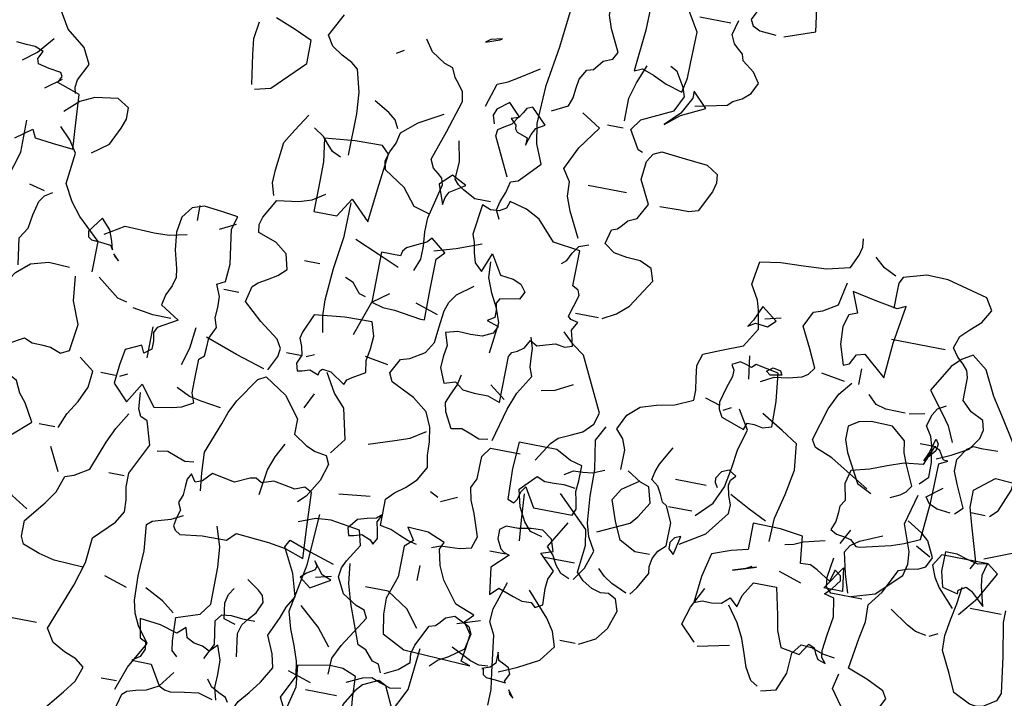
# Model space of a CAD drawing. Units: millimetres. Extents: x 267 to 883, y -66 to 415.
# Drawn here: x 769 to 770, y 181 to 182 of the extents above; entities that cross this region are included whole.
import ezdxf

# ---------------------------------------------------------------- set-up
doc = ezdxf.new("R2010")
doc.units = ezdxf.units.MM
doc.layers.add('tree', color=84, linetype='Continuous')

# ---------------------------------------------------------------- blocks, each defined once
blk = doc.blocks.new('T170')
at = {"layer": 'tree', "linetype": 'Continuous'}
for points in [[(0.08169, 0.43299), (0.07866, 0.43603), (0.07501, 0.44514), (0.074, 0.45526), (0.07825, 0.46478), (0.08372, 0.47308), (0.08938, 0.48158), (0.09445, 0.49171), (0.10093, 0.49656), (0.10517, 0.49393), (0.10882, 0.49029), (0.1153, 0.47915), (0.10882, 0.47085), (0.10538, 0.4662), (0.10255, 0.45992)], [(0.09607, 0.43137), (0.09303, 0.4344), (0.09728, 0.44352), (0.09931, 0.44858), (0.09931, 0.45344), (0.09607, 0.4583), (0.09364, 0.45992), (0.09039, 0.45972), (0.08352, 0.45992)], [(0.1232, 0.43299), (0.11935, 0.43481), (0.11713, 0.43644), (0.1153, 0.43926), (0.11915, 0.44737), (0.12097, 0.45202), (0.12178, 0.45688), (0.12785, 0.46174), (0.13676, 0.46194), (0.14162, 0.46093), (0.14567, 0.4583), (0.14567, 0.45283), (0.14385, 0.44777), (0.13737, 0.43603), (0.13129, 0.43299)], [(0.10882, 0.45688), (0.1153, 0.45688)], [(0.09789, 0.43137), (0.10336, 0.43198), (0.1068, 0.43339), (0.10882, 0.43603), (0.10255, 0.44089)], [(0.13129, 0.39007), (0.12178, 0.39311), (0.11206, 0.40262), (0.11085, 0.40748), (0.11125, 0.41254), (0.1153, 0.42347), (0.11206, 0.43603)], [(0.22038, 0.37387), (0.21795, 0.37691), (0.2143, 0.38359), (0.21471, 0.38642), (0.2141, 0.38987), (0.21248, 0.39331), (0.20945, 0.39614), (0.20945, 0.40566), (0.21248, 0.41213), (0.2143, 0.41335), (0.21572, 0.41639), (0.21754, 0.41943), (0.22038, 0.42166), (0.21976, 0.4251), (0.21855, 0.42833), (0.2143, 0.43603)], [(0.24427, 0.37529), (0.24062, 0.38076), (0.23819, 0.38825), (0.24123, 0.39371), (0.24285, 0.39918), (0.24386, 0.41011), (0.24407, 0.42125), (0.24609, 0.43299), (0.24285, 0.43926)], [(0.08352, 0.43299), (0.08959, 0.43299)], [(0.20438, 0.39776), (0.19446, 0.40404), (0.18697, 0.41396), (0.18677, 0.4176), (0.18818, 0.42125), (0.1892, 0.4253), (0.18879, 0.42753), (0.18697, 0.42955), (0.19001, 0.43137), (0.19304, 0.43016), (0.19487, 0.42712), (0.19467, 0.4253), (0.19345, 0.42347)], [(0.19811, 0.42347), (0.21086, 0.42347)], [(0.21552, 0.39128), (0.22159, 0.39128), (0.22847, 0.39473), (0.23172, 0.40202), (0.23475, 0.41052), (0.23192, 0.41538), (0.22524, 0.42003)], [(0.10255, 0.41213), (0.10882, 0.41538)], [(0.13271, 0.39128), (0.13514, 0.39877), (0.13737, 0.40748), (0.13555, 0.41052), (0.1321, 0.41295), (0.1232, 0.417)], [(0.08655, 0.39128), (0.08028, 0.39918), (0.074, 0.41052), (0.07866, 0.41396), (0.09789, 0.41396), (0.10093, 0.4091), (0.0991, 0.40445), (0.09647, 0.4004), (0.08959, 0.39311)], [(0.26026, 0.39007), (0.26512, 0.39128), (0.26815, 0.39473), (0.2712, 0.4004), (0.27301, 0.40748), (0.26674, 0.41396), (0.2633, 0.41254), (0.25945, 0.41254), (0.2554, 0.41275), (0.25074, 0.41213)], [(0.206, 0.39311), (0.20438, 0.401), (0.20681, 0.39999), (0.20823, 0.39776), (0.20823, 0.39513), (0.206, 0.39311)], [(0.24609, 0.37529), (0.24973, 0.37671), (0.25216, 0.37975), (0.25439, 0.38359), (0.25722, 0.38663), (0.25074, 0.39776)], [(0.222, 0.37387), (0.22847, 0.37671), (0.23192, 0.37893), (0.23475, 0.38177)], [(0.34631, 0.29268), (0.35278, 0.30524), (0.34812, 0.31496), (0.34913, 0.32103), (0.35137, 0.3271), (0.354, 0.33358), (0.35602, 0.34047), (0.35238, 0.36051), (0.35117, 0.38177)], [(0.31452, 0.32286), (0.31593, 0.32609), (0.31857, 0.32691), (0.32019, 0.32872), (0.32221, 0.33095), (0.32565, 0.33237), (0.33173, 0.34836), (0.33416, 0.35626), (0.33517, 0.36436)], [(0.34954, 0.3514), (0.34165, 0.35626), (0.34549, 0.35768), (0.34954, 0.36274), (0.34833, 0.36071), (0.34874, 0.35909), (0.35197, 0.35707), (0.3542, 0.35505), (0.34954, 0.3514)], [(0.30338, 0.3435), (0.30885, 0.35059), (0.31776, 0.35626), (0.32727, 0.35626)], [(0.34812, 0.35626), (0.34165, 0.35788)], [(0.3129, 0.32286), (0.30763, 0.32549), (0.30338, 0.32934), (0.30379, 0.33298), (0.30278, 0.33662), (0.29852, 0.34533), (0.29609, 0.34614), (0.29448, 0.34776), (0.29265, 0.34999), (0.28901, 0.3514), (0.28253, 0.34836), (0.28112, 0.34533), (0.28253, 0.33885), (0.2884, 0.33459), (0.29225, 0.33237), (0.29549, 0.32934)], [(0.37364, 0.318), (0.37505, 0.32751), (0.37404, 0.33136), (0.37181, 0.3342), (0.36918, 0.33723), (0.36716, 0.34188), (0.36797, 0.34472), (0.36999, 0.34655), (0.37505, 0.34999)], [(0.37667, 0.33095), (0.38153, 0.33237), (0.38254, 0.33885), (0.38173, 0.34249), (0.37991, 0.34533)], [(0.32889, 0.24956), (0.31593, 0.25584), (0.31249, 0.26454), (0.31027, 0.27062), (0.30642, 0.27669), (0.30723, 0.28398), (0.30804, 0.29268), (0.305, 0.29896), (0.3048, 0.30301), (0.30642, 0.30787), (0.31128, 0.318), (0.31452, 0.31961), (0.32079, 0.31658), (0.32342, 0.31354), (0.32727, 0.30707), (0.32505, 0.30281), (0.32444, 0.29795), (0.32424, 0.28783), (0.32545, 0.28074), (0.32707, 0.27669), (0.33031, 0.27366)], [(0.33031, 0.3101), (0.34327, 0.3101)], [(0.08352, -0.06768), (0.08331, -0.05047), (0.08412, -0.04156), (0.08655, -0.03245), (0.08938, -0.03022), (0.09384, -0.028), (0.09829, -0.02516), (0.10093, -0.02111), (0.09607, -0.0116)], [(0.00536, -0.03407), (-0.00111, -0.03083), (-0.00232, -0.02718), (-0.00272, -0.02334), (-0.00333, -0.01929), (-0.00576, -0.01504), (-0.0084, -0.01423), (-0.00981, -0.0124), (-0.01163, -0.01018), (-0.01528, -0.00856), (-0.0169, -0.00552), (-0.01244, 0.00359), (-0.01062, 0.00885), (-0.01062, 0.01371), (-0.01629, 0.01634), (-0.01953, 0.01714), (-0.02318, 0.01674), (-0.02722, 0.01957), (-0.03127, 0.02464), (-0.03127, 0.03435), (-0.03613, 0.03739), (-0.04564, 0.03435), (-0.04868, 0.02301)], [(-0.08229, 0.01371), (-0.09484, 0.01816), (-0.09343, 0.02787), (-0.08837, 0.02869), (-0.08269, 0.02747), (-0.07703, 0.02565), (-0.07095, 0.02464), (-0.06791, 0.01816), (-0.06913, 0.01573), (-0.07217, 0.01431), (-0.07905, 0.01371)], [(-0.04564, -0.01646), (-0.04686, -0.01038), (-0.04686, -0.00431), (-0.04706, 0.00885), (-0.0422, 0.01674), (-0.04706, 0.02301), (-0.0424, 0.022), (-0.03755, 0.02241), (-0.03228, 0.02281), (-0.02662, 0.02159), (-0.02641, 0.00561), (-0.02479, -0.0116), (-0.02803, -0.01018), (-0.03289, -0.0118), (-0.03876, -0.01443), (-0.04564, -0.01646)], [(-0.05192, -0.02111), (-0.06488, -0.01808), (-0.0669, -0.01625), (-0.07034, -0.01443), (-0.07359, -0.0116), (-0.07581, -0.00694), (-0.07297, -0.00289), (-0.06791, 0.00096), (-0.06711, 0.00359), (-0.06528, 0.0052), (-0.06305, 0.00703), (-0.06144, 0.01067), (-0.06305, 0.01674)], [(-0.06002, 0.01512), (-0.04706, 0.01512)], [(0.01792, -0.08185), (0.01974, -0.07821), (0.01893, -0.07456), (0.01731, -0.07051), (0.0163, -0.06586), (0.01326, -0.06485), (0.01083, -0.06221), (0.00536, -0.05634), (0.00861, -0.04844), (0.01003, -0.04035), (0.00941, -0.02436), (0.00699, -0.00775), (0.00536, 0.00885), (-0.00111, 0.00885)], [(-0.03451, -0.04379), (-0.03248, -0.04298), (-0.03127, -0.04095), (-0.02803, -0.03549), (-0.03127, -0.03083), (-0.04403, -0.02455), (-0.04706, -0.01808), (-0.04584, -0.01443), (-0.0422, -0.00856), (-0.03917, -0.00694)], [(-0.02479, -0.03245), (-0.02479, -0.02294), (-0.02662, -0.01625), (-0.02965, -0.00856)], [(0.03715, -0.0116), (0.03148, -0.00958), (0.03068, -0.00896), (0.03533, -0.01018), (0.03715, -0.0116)], [(-0.04099, -0.03083), (-0.04686, -0.02597), (-0.05658, -0.02111), (-0.0505, -0.01504), (-0.0505, -0.01808), (-0.04686, -0.02496), (-0.04099, -0.03083)], [(0.04829, -0.10898), (0.04626, -0.10392), (0.04626, -0.09845), (0.04687, -0.09258), (0.04667, -0.08671), (0.04343, -0.07234), (0.04424, -0.0697), (0.04606, -0.06808), (0.04829, -0.06626), (0.0499, -0.06281), (0.04586, -0.05067), (0.04181, -0.03731), (0.04262, -0.03346), (0.04444, -0.03083), (0.04667, -0.0282), (0.04829, -0.02455), (0.05193, -0.02334), (0.0578, -0.01969), (0.06104, -0.01504)], [(0.19811, -0.06423), (0.19871, -0.0616), (0.19831, -0.05857), (0.19487, -0.05149), (0.19811, -0.045), (0.206, -0.03893), (0.21086, -0.03083), (0.21248, -0.02111), (0.22382, -0.01504), (0.22686, -0.01646), (0.23172, -0.02455), (0.2309, -0.0365), (0.23172, -0.04298), (0.23475, -0.04986)], [(0.03229, -0.03731), (0.02926, -0.02759), (0.025, -0.02577), (0.02116, -0.02334), (0.01306, -0.01808)], [(0.12643, -0.04844), (0.11995, -0.04682), (0.10741, -0.03407), (0.10741, -0.02455), (0.1147, -0.02131), (0.1232, -0.01808)], [(0.07218, -0.02294), (0.06914, -0.02111)], [(0.12785, -0.04682), (0.12987, -0.03467), (0.13069, -0.0282), (0.12967, -0.02111)], [(-0.02479, -0.03549), (-0.01832, -0.03549)], [(-0.01528, -0.08327), (-0.01001, -0.07294), (-0.00778, -0.06707), (-0.00738, -0.0612), (-0.00414, -0.05634), (-0.0086, -0.04682), (-0.01528, -0.03731), (-0.00738, -0.03245)], [(0.01306, -0.04986), (0.01164, -0.04521), (0.01022, -0.04237), (0.00678, -0.04035), (0.01306, -0.03407), (0.01549, -0.03508), (0.0165, -0.0371), (0.01792, -0.03933), (0.02096, -0.04035), (0.01853, -0.04257), (0.01833, -0.04419), (0.01751, -0.04541), (0.01306, -0.04682), (0.01306, -0.04986)], [(0.01792, -0.06423), (0.02582, -0.04844), (0.02541, -0.04581), (0.02318, -0.04419), (0.02014, -0.04237), (0.01792, -0.03893), (0.02278, -0.03407), (0.02743, -0.03772), (0.02845, -0.04035), (0.02743, -0.04379)], [(-0.03127, -0.11363), (-0.03654, -0.1106), (-0.04119, -0.10655), (-0.04868, -0.09461), (-0.04706, -0.08975), (-0.042, -0.08751), (-0.03633, -0.08712), (-0.03086, -0.0863), (-0.02662, -0.08327), (-0.02803, -0.0772), (-0.03046, -0.07638), (-0.03208, -0.07456), (-0.0339, -0.07234), (-0.03755, -0.07071), (-0.04099, -0.06423), (-0.03613, -0.05472), (-0.03674, -0.04702), (-0.03897, -0.04359), (-0.0422, -0.04196), (-0.0507, -0.04278), (-0.06144, -0.04379), (-0.0663, -0.04682), (-0.0667, -0.05027), (-0.06569, -0.05411), (-0.06144, -0.06281), (-0.0578, -0.06403), (-0.05415, -0.06403), (-0.04564, -0.06423)], [(0.04667, -0.08509), (0.05315, -0.08327), (0.05861, -0.07638), (0.06752, -0.07071), (0.06833, -0.06707), (0.06711, -0.06322), (0.0653, -0.05917), (0.06428, -0.05472), (0.05801, -0.04925), (0.04829, -0.04379)], [(0.06569, -0.0533), (0.06752, -0.04986), (0.07056, -0.04743), (0.07703, -0.04379)], [(0.222, -0.05472), (0.21653, -0.05047), (0.21086, -0.04379)], [(0.19487, -0.08671), (0.19568, -0.07598), (0.19648, -0.06423), (0.206, -0.0612), (0.20479, -0.05836), (0.2056, -0.05695), (0.21066, -0.05614), (0.21531, -0.05513), (0.21592, -0.0531), (0.2143, -0.04986), (0.21795, -0.04844), (0.22159, -0.04824), (0.22564, -0.04804)], [(0.21896, -0.08671), (0.21248, -0.08185), (0.21086, -0.08509), (0.20357, -0.0859), (0.19487, -0.08671)], [(0.02278, -0.07537), (0.02926, -0.07537), (0.03452, -0.07274), (0.03695, -0.07112), (0.03877, -0.06909), (0.03837, -0.0616), (0.04019, -0.0533)], [(0.11044, -0.08975), (0.11186, -0.08469), (0.11166, -0.07922), (0.11044, -0.06768), (0.107, -0.0618), (0.10255, -0.05472)], [(0.08655, -0.06909), (0.0902, -0.06748), (0.09243, -0.06505), (0.09506, -0.06221), (0.09931, -0.05938)], [(0.21086, -0.06423), (0.20438, -0.05938)], [(-0.0505, -0.17275), (-0.0505, -0.16466), (-0.04889, -0.1604), (-0.04564, -0.15676), (-0.04868, -0.15048), (-0.05334, -0.14623), (-0.05982, -0.1442), (-0.06711, -0.14259), (-0.07439, -0.13934), (-0.07439, -0.1351), (-0.07359, -0.13024), (-0.07297, -0.12518), (-0.07439, -0.12012), (-0.08168, -0.11707), (-0.09018, -0.11363), (-0.09484, -0.10574), (-0.09343, -0.09805), (-0.09221, -0.0942), (-0.08877, -0.08813), (-0.09018, -0.07861), (-0.09869, -0.0772), (-0.108, -0.07679), (-0.11752, -0.07618), (-0.12703, -0.07375), (-0.12966, -0.06808), (-0.13048, -0.06464), (-0.13007, -0.0612)], [(-0.03127, -0.0612), (-0.01528, -0.0612)], [(0.07056, -0.09299), (0.06914, -0.07922), (0.06752, -0.06423), (0.07056, -0.0612), (0.08189, -0.0614), (0.09445, -0.06281), (0.09303, -0.07234), (0.09303, -0.08327), (0.09303, -0.09299), (0.08352, -0.09299), (0.07866, -0.08509), (0.07056, -0.09299)], [(0.18697, -0.08671), (0.18049, -0.08185), (0.17705, -0.07456), (0.17563, -0.07051), (0.17563, -0.06586), (0.18049, -0.06281), (0.19001, -0.06423), (0.19568, -0.06707), (0.20134, -0.07234)], [(-0.14606, -0.07375), (-0.1408, -0.07132), (-0.13655, -0.06768)], [(0.04181, -0.08023), (0.0414, -0.0772), (0.04019, -0.07477), (0.03391, -0.07071), (0.04019, -0.06768), (0.04484, -0.07234), (0.04181, -0.08023)], [(-0.17643, -0.14401), (-0.1821, -0.14138), (-0.18898, -0.13753), (-0.19242, -0.13247), (-0.19324, -0.12882), (-0.19223, -0.12497), (-0.18676, -0.12234), (-0.18271, -0.11849), (-0.18271, -0.10898), (-0.1819, -0.10614), (-0.17988, -0.10392), (-0.17725, -0.10149), (-0.17482, -0.09805), (-0.17643, -0.09299), (-0.17988, -0.08955), (-0.18412, -0.0857), (-0.18736, -0.08023), (-0.18433, -0.07537), (-0.16732, -0.07112), (-0.15841, -0.07092), (-0.1491, -0.07375), (-0.14769, -0.07638), (-0.14769, -0.07963), (-0.14769, -0.08671)], [(0.00355, -0.15534), (0.00355, -0.13611), (0.00254, -0.13428), (0.0003, -0.13327), (-0.00232, -0.13145), (-0.00414, -0.12801), (-0.00698, -0.12963), (-0.01062, -0.12862), (-0.01447, -0.1274), (-0.01832, -0.12801), (-0.02135, -0.12699), (-0.02075, -0.12436), (-0.01973, -0.12072), (-0.02176, -0.11707), (-0.01872, -0.11647), (-0.0175, -0.11526), (-0.01872, -0.111), (-0.02013, -0.10614), (-0.01933, -0.10412), (-0.0169, -0.1027), (-0.0169, -0.08813), (-0.00576, -0.08671), (0.00192, -0.07861), (0.00779, -0.07557), (0.01489, -0.07375), (0.0159, -0.07679), (0.01853, -0.07841), (0.02217, -0.07861), (0.02582, -0.0772), (0.02743, -0.08975), (0.02622, -0.09299), (0.02541, -0.09704), (0.02419, -0.10108), (0.02096, -0.10412), (0.01792, -0.09622), (0.01306, -0.10412), (0.00759, -0.10472), (0.00415, -0.10614), (0.00192, -0.10898), (0.00355, -0.11222), (0.01144, -0.11363), (0.01265, -0.11566), (0.01205, -0.1187), (0.01205, -0.12153), (0.01489, -0.12335), (0.01003, -0.12497), (0.01144, -0.12801), (0.01569, -0.13004), (0.02055, -0.13024), (0.02582, -0.13004), (0.03068, -0.13145), (0.02905, -0.13652), (0.02966, -0.14097), (0.03006, -0.14583), (0.02743, -0.1519), (0.02278, -0.15048), (0.01934, -0.15311), (0.01448, -0.15352), (0.00881, -0.15352), (0.00355, -0.15534)], [(-0.09971, -0.1266), (-0.10496, -0.12376), (-0.11064, -0.12295), (-0.1161, -0.12153), (-0.11853, -0.11991), (-0.12056, -0.11707), (-0.11711, -0.10958), (-0.11266, -0.10108), (-0.1157, -0.09461), (-0.11934, -0.09339), (-0.12521, -0.08975), (-0.12703, -0.08023)], [(0.17746, -0.13449), (0.17746, -0.12193), (0.18677, -0.11323), (0.19102, -0.10797), (0.19487, -0.10108), (0.19345, -0.08813), (0.19669, -0.08327), (0.20134, -0.07861)], [(0.21248, -0.13611), (0.21815, -0.13489), (0.22524, -0.13145), (0.22686, -0.1266), (0.22443, -0.11668), (0.22281, -0.11141), (0.222, -0.10574), (0.21896, -0.10412), (0.21552, -0.09198), (0.21552, -0.07861)], [(-0.1491, -0.11546), (-0.15012, -0.10088), (-0.15255, -0.08509), (-0.1491, -0.08671), (-0.13958, -0.08509), (-0.13007, -0.08327), (-0.13351, -0.09157), (-0.13007, -0.09299), (-0.12865, -0.09805), (-0.12906, -0.10534), (-0.13169, -0.11363), (-0.13412, -0.11262), (-0.13513, -0.1106), (-0.13635, -0.10837), (-0.13958, -0.10756), (-0.1491, -0.11546)], [(-0.01062, -0.09461), (-0.01244, -0.09299), (-0.01406, -0.08975), (-0.01629, -0.0865), (-0.02013, -0.08509)], [(0.08008, -0.14097), (0.08129, -0.13428), (0.08169, -0.12761), (0.08068, -0.11445), (0.07886, -0.10068), (0.07866, -0.08671)], [(0.09931, -0.1602), (0.09627, -0.15412), (0.09587, -0.15068), (0.09789, -0.14724), (0.10579, -0.14138), (0.11348, -0.13449), (0.11206, -0.12801), (0.10984, -0.12598), (0.10639, -0.12396), (0.10255, -0.12153), (0.09931, -0.11849), (0.10093, -0.11222), (0.10599, -0.10837), (0.11348, -0.10574), (0.11408, -0.1025), (0.11307, -0.09926), (0.10882, -0.09157), (0.09992, -0.09015), (0.09465, -0.08853), (0.08959, -0.08509)], [(-0.09039, -0.10534), (-0.09322, -0.10351), (-0.09829, -0.10412), (-0.10132, -0.10108), (-0.09484, -0.09622), (-0.09221, -0.1025), (-0.09039, -0.10534)], [(0.04181, -0.09947), (0.0329, -0.09683), (0.02278, -0.09299)], [(0.04019, -0.12801), (0.04019, -0.11586), (0.04019, -0.1027), (0.03715, -0.09947), (0.04343, -0.09461), (0.04525, -0.09663), (0.0491, -0.09845), (0.05295, -0.10048), (0.05436, -0.1021), (0.05476, -0.10412), (0.06266, -0.10412), (0.06266, -0.12497), (0.0578, -0.12619), (0.05295, -0.12639), (0.04181, -0.12801), (0.04019, -0.12801)], [(-0.17157, -0.09947), (-0.1491, -0.09947)], [(-0.09666, -0.10108), (-0.10314, -0.09947)], [(0.01144, -0.13611), (0.01003, -0.12335), (0.01205, -0.11769), (0.01508, -0.11202), (0.01751, -0.10594), (0.01792, -0.09947)], [(0.14222, -0.18409), (0.13494, -0.18288), (0.13089, -0.18187), (0.12643, -0.17923), (0.12785, -0.17538), (0.12785, -0.17093), (0.12785, -0.16141), (0.12583, -0.15959), (0.12563, -0.15635), (0.12542, -0.1521), (0.1232, -0.14724), (0.12441, -0.1434), (0.12421, -0.13914), (0.12441, -0.13449), (0.12643, -0.12983), (0.1232, -0.12801), (0.12259, -0.12072), (0.1238, -0.11343), (0.12481, -0.10655), (0.1232, -0.10108), (0.12967, -0.10027), (0.13737, -0.09947), (0.14222, -0.10108), (0.14567, -0.10554), (0.14668, -0.11202), (0.14587, -0.11931), (0.14385, -0.1266), (0.14324, -0.13024), (0.14426, -0.13388), (0.14607, -0.13793), (0.14708, -0.14239), (0.13919, -0.14724), (0.14708, -0.1519), (0.1481, -0.15412), (0.14749, -0.15757), (0.14749, -0.16101), (0.15033, -0.16324), (0.15175, -0.1602), (0.15822, -0.16324), (0.15923, -0.16972), (0.16005, -0.17761), (0.15356, -0.18409), (0.14871, -0.17579), (0.14222, -0.18409)], [(0.13919, -0.10574), (0.13919, -0.09947)], [(0.05476, -0.10898), (0.06388, -0.10513), (0.074, -0.10108)], [(0.12967, -0.10756), (0.1232, -0.10412)], [(0.20296, -0.10574), (0.20945, -0.10412)], [(0.20782, -0.13753), (0.20945, -0.1266), (0.20661, -0.12193), (0.2058, -0.11627), (0.20438, -0.1104), (0.20256, -0.10776), (0.19952, -0.10574)], [(0.02582, -0.21892), (0.02946, -0.2181), (0.03331, -0.21649), (0.03735, -0.21486), (0.04181, -0.21406), (0.04181, -0.20312), (0.03877, -0.19988), (0.03472, -0.19685), (0.03068, -0.1928), (0.02743, -0.18713), (0.02845, -0.18207), (0.02865, -0.1766), (0.02966, -0.17073), (0.03229, -0.16486), (0.03857, -0.16), (0.04829, -0.15534), (0.0499, -0.1519), (0.04667, -0.14583), (0.04303, -0.14461), (0.03715, -0.14097), (0.03432, -0.13631), (0.03371, -0.13004), (0.0329, -0.12275), (0.03169, -0.1191), (0.02926, -0.11546), (0.02278, -0.1106)], [(0.17563, -0.11849), (0.16774, -0.11363), (0.15559, -0.11404), (0.14932, -0.11384), (0.14222, -0.11222)], [(0.17098, -0.12417), (0.17199, -0.12072), (0.17361, -0.11627), (0.17746, -0.11222), (0.18211, -0.11849), (0.1817, -0.12072), (0.18029, -0.12174), (0.17644, -0.12193), (0.17219, -0.12234), (0.17098, -0.12417)], [(-0.13958, -0.12012), (-0.13958, -0.11363)], [(-0.02965, -0.11363), (-0.02013, -0.11363)], [(0.08655, -0.11363), (0.09303, -0.11363)], [(-0.15092, -0.16141), (-0.1402, -0.15514), (-0.13432, -0.15169), (-0.12703, -0.14887), (-0.12521, -0.14583), (-0.12906, -0.13226), (-0.1323, -0.12558), (-0.13655, -0.12012)], [(-0.13351, -0.12012), (-0.12379, -0.11849)], [(-0.09666, -0.14724), (-0.09767, -0.14441), (-0.10051, -0.14441), (-0.10416, -0.14502), (-0.1078, -0.14401), (-0.1076, -0.13348), (-0.10618, -0.12193), (-0.09666, -0.12012), (-0.09504, -0.12174), (-0.09302, -0.12092), (-0.09018, -0.12032), (-0.08695, -0.12193), (-0.08816, -0.12417), (-0.08816, -0.12679), (-0.08634, -0.13226), (-0.08493, -0.13813), (-0.08532, -0.14097), (-0.08695, -0.14401), (-0.09666, -0.14724)], [(-0.10132, -0.12193), (-0.10375, -0.12012), (-0.10699, -0.12072), (-0.1078, -0.12234), (-0.10314, -0.12335), (-0.10132, -0.12193)], [(-0.09484, -0.1266), (-0.09343, -0.11707)], [(0.06752, -0.13934), (0.0655, -0.13327), (0.06266, -0.12497), (0.05618, -0.12012)], [(0.06569, -0.12335), (0.06833, -0.12254), (0.06995, -0.12072), (0.07177, -0.11849), (0.07522, -0.11707)], [(-0.17157, -0.15534), (-0.17482, -0.1519), (-0.17482, -0.14583), (-0.1736, -0.13914), (-0.17258, -0.1355), (-0.16996, -0.13145), (-0.17137, -0.1266), (-0.17299, -0.12376), (-0.17643, -0.12193)], [(-0.16044, -0.12801), (-0.15234, -0.12801), (-0.14809, -0.12679), (-0.14444, -0.12335)], [(-0.01528, -0.17579), (-0.02013, -0.16789), (-0.02277, -0.16506), (-0.02742, -0.16303), (-0.03228, -0.16061), (-0.03613, -0.15676), (-0.03755, -0.1519), (-0.02662, -0.12983), (-0.02176, -0.12639), (-0.0169, -0.12193)], [(0.03533, -0.12497), (0.04484, -0.12193)], [(-0.16206, -0.12801), (-0.16834, -0.1266)], [(0.00355, -0.17113), (-0.0001, -0.15737), (-0.00272, -0.15028), (-0.00738, -0.14239), (-0.00597, -0.13874), (-0.00576, -0.1351), (-0.00556, -0.13105), (-0.00414, -0.1266)], [(0.17017, -0.12558), (0.16956, -0.1266), (0.16774, -0.12801), (0.17017, -0.12558)], [(0.06752, -0.1602), (0.06671, -0.15818), (0.06468, -0.15676), (0.05962, -0.15373), (0.06044, -0.14887), (0.05962, -0.1438), (0.05922, -0.13854), (0.06104, -0.13287), (0.07238, -0.13307), (0.08493, -0.13449), (0.08817, -0.14239), (0.08878, -0.14502), (0.08757, -0.14825), (0.08675, -0.15169), (0.08817, -0.15534), (0.08736, -0.15838), (0.08534, -0.15797), (0.0823, -0.15696), (0.07866, -0.15838), (0.07825, -0.15655), (0.07724, -0.15575), (0.0738, -0.15615), (0.06752, -0.1602)], [(0.11692, -0.13145), (0.1232, -0.13145)], [(-0.17299, -0.14239), (-0.17482, -0.13611), (-0.17603, -0.13793), (-0.17562, -0.14076), (-0.17157, -0.14583), (-0.17299, -0.14239)], [(0.16126, -0.14401), (0.16511, -0.14319), (0.16774, -0.14117), (0.17421, -0.13611)], [(0.21086, -0.16972), (0.21349, -0.16668), (0.21734, -0.1602), (0.21208, -0.14684), (0.20823, -0.14076), (0.20296, -0.13611), (0.19568, -0.13409), (0.18697, -0.13449)], [(-0.15255, -0.18551), (-0.1651, -0.18227), (-0.17015, -0.18045), (-0.17643, -0.17761), (-0.17764, -0.16223), (-0.17785, -0.14583), (-0.18129, -0.14401), (-0.17947, -0.14401), (-0.17846, -0.14239), (-0.17725, -0.14036), (-0.17482, -0.13934), (-0.17157, -0.14724), (-0.16388, -0.14825), (-0.1572, -0.15068), (-0.15051, -0.15332), (-0.14302, -0.15534), (-0.14161, -0.16101), (-0.14302, -0.16789), (-0.14141, -0.17053), (-0.14121, -0.17356), (-0.141, -0.17701), (-0.13958, -0.18065), (-0.14222, -0.18207), (-0.14526, -0.18247), (-0.14829, -0.18308), (-0.15092, -0.18551), (-0.15255, -0.18551)], [(-0.1157, -0.19016), (-0.1161, -0.18045), (-0.11853, -0.17012), (-0.12035, -0.15959), (-0.11914, -0.14887), (-0.11225, -0.14461), (-0.10314, -0.13934)], [(-0.08391, -0.18551), (-0.09018, -0.17923), (-0.09343, -0.17174), (-0.09484, -0.16384), (-0.09586, -0.15554), (-0.09829, -0.14724), (-0.09343, -0.13934)], [(-0.08695, -0.14097), (-0.09018, -0.13934)], [(-0.08532, -0.13934), (-0.07905, -0.13753)], [(0.23172, -0.24928), (0.20945, -0.23977), (0.20924, -0.226), (0.20782, -0.21102), (0.21552, -0.1936), (0.2139, -0.18288), (0.21228, -0.17721), (0.20945, -0.17113), (0.2058, -0.16992), (0.19952, -0.16627), (0.19608, -0.16769), (0.19224, -0.16789), (0.18839, -0.1681), (0.18393, -0.16972), (0.18049, -0.16789), (0.17907, -0.15676), (0.18272, -0.14765), (0.18393, -0.13753)], [(-0.01224, -0.14724), (-0.01791, -0.14603), (-0.02479, -0.14239)], [(-0.1987, -0.18551), (-0.20032, -0.18227), (-0.19587, -0.16789), (-0.19384, -0.16081), (-0.19384, -0.15373), (-0.20174, -0.14724), (-0.21551, -0.14805), (-0.22259, -0.14988), (-0.23049, -0.15373), (-0.23373, -0.15939), (-0.23413, -0.16263), (-0.23211, -0.16627), (-0.22644, -0.17053), (-0.21955, -0.17397), (-0.20336, -0.18065)], [(0.00192, -0.15373), (0.0084, -0.14887)], [(0.00536, -0.17113), (0.00901, -0.17174), (0.01265, -0.17032), (0.0167, -0.1689), (0.02096, -0.16972), (0.0244, -0.16324), (0.0252, -0.15959), (0.02379, -0.15575), (0.02197, -0.15169), (0.02096, -0.14724)], [(0.05132, -0.14887), (0.06104, -0.14724)], [(0.13433, -0.16486), (0.1323, -0.15757), (0.13129, -0.14887)], [(0.14222, -0.14724), (0.14972, -0.14704), (0.15822, -0.14583)], [(0.08493, -0.1519), (0.08169, -0.15048)], [(0.08655, -0.1519), (0.09303, -0.1519)], [(0.10093, -0.1602), (0.11307, -0.15655), (0.12643, -0.1519)], [(0.14871, -0.16486), (0.14871, -0.1519)], [(0.06752, -0.18874), (0.06266, -0.18227), (0.06569, -0.16972), (0.07056, -0.16445), (0.07522, -0.15676)], [(0.11692, -0.21406), (0.11773, -0.20677), (0.11834, -0.19826), (0.11348, -0.18551), (0.11186, -0.18045), (0.10923, -0.17518), (0.10255, -0.16486), (0.09931, -0.16324), (0.0902, -0.16911), (0.08352, -0.17761), (0.08352, -0.18409), (0.07785, -0.18773), (0.0738, -0.18936), (0.06914, -0.19016), (0.06752, -0.1936), (0.06954, -0.20069), (0.074, -0.20798), (0.07703, -0.21102)], [(0.08169, -0.17275), (0.07866, -0.16627)], [(-0.17785, -0.2669), (-0.17157, -0.26365), (-0.16996, -0.26042), (-0.17056, -0.25313), (-0.17482, -0.24442), (-0.17299, -0.24139), (-0.1657, -0.23794), (-0.1574, -0.23491), (-0.15942, -0.22195), (-0.16064, -0.21507), (-0.16044, -0.20798), (-0.1651, -0.20171), (-0.16996, -0.19179), (-0.1738, -0.19037), (-0.17764, -0.18976), (-0.18069, -0.18814), (-0.18271, -0.18409), (-0.17947, -0.17761), (-0.17643, -0.17498), (-0.16996, -0.17113)], [(-0.04564, -0.19968), (-0.0584, -0.1936), (-0.06103, -0.19057), (-0.06488, -0.18409), (-0.06305, -0.17761), (-0.05941, -0.17639), (-0.05354, -0.17275)], [(-0.03451, -0.19502), (-0.03553, -0.19219), (-0.03491, -0.18895), (-0.03411, -0.1851), (-0.03451, -0.18065), (-0.03451, -0.17437), (-0.02945, -0.17316), (-0.02318, -0.16972), (-0.00738, -0.16972), (-0.00677, -0.18086), (-0.00738, -0.1936), (-0.01001, -0.19462), (-0.01122, -0.1928), (-0.01204, -0.18956), (-0.01365, -0.18713), (-0.01832, -0.19502), (-0.03451, -0.19502)], [(0.05315, -0.18227), (0.04262, -0.17882), (0.03675, -0.1766), (0.03068, -0.17275)], [(0.15822, -0.17437), (0.15519, -0.17275)], [(0.17907, -0.19968), (0.17664, -0.1936), (0.173, -0.18773), (0.17017, -0.18125), (0.16956, -0.17437), (0.17563, -0.16972)], [(-0.11266, -0.18227), (-0.10517, -0.17882), (-0.09666, -0.17437)], [(-0.02803, -0.17923), (-0.03147, -0.17701), (-0.03532, -0.1768), (-0.03937, -0.17639), (-0.04403, -0.17437)], [(0.01954, -0.21892), (0.0161, -0.2175), (0.01225, -0.21729), (0.0082, -0.21709), (0.00355, -0.21587), (0.00192, -0.21102), (0.00516, -0.20191), (0.00739, -0.19685), (0.0084, -0.19179), (0.00658, -0.18773), (0.00658, -0.18308), (0.00638, -0.17843), (0.00355, -0.17437), (-0.00879, -0.17437)], [(0.1153, -0.17923), (0.1236, -0.17802), (0.12866, -0.17701), (0.13433, -0.17437)], [(0.16005, -0.17437), (0.16612, -0.17437)], [(-0.21611, -0.19968), (-0.21611, -0.20454), (-0.21854, -0.2183), (-0.22077, -0.23329), (-0.21955, -0.23653), (-0.21469, -0.23977), (-0.21187, -0.24037), (-0.20883, -0.23997), (-0.20174, -0.23653), (-0.1983, -0.22923), (-0.19384, -0.22053), (-0.19364, -0.21426), (-0.19466, -0.20758), (-0.19607, -0.20069), (-0.19688, -0.1936)], [(-0.2066, -0.19968), (-0.20457, -0.19158), (-0.20397, -0.18713), (-0.20518, -0.18227), (-0.20133, -0.18308), (-0.19688, -0.18207), (-0.19223, -0.18065), (-0.18736, -0.18065), (-0.18736, -0.18874), (-0.18898, -0.19502), (-0.19546, -0.19664), (-0.19546, -0.19502), (-0.1985, -0.19321), (-0.20093, -0.19442), (-0.2066, -0.19968)], [(-0.14444, -0.18551), (-0.14769, -0.17923)], [(0.1647, -0.31609), (0.1564, -0.30556), (0.15255, -0.3003), (0.15033, -0.29403), (0.15397, -0.29139), (0.15903, -0.28937), (0.16429, -0.28654), (0.16774, -0.28127), (0.16045, -0.26184), (0.15762, -0.25191), (0.15661, -0.24139), (0.14871, -0.23329), (0.14587, -0.22843), (0.14607, -0.22357), (0.14708, -0.2183), (0.14708, -0.21264), (0.14081, -0.19968), (0.14385, -0.19016), (0.14668, -0.18895), (0.1481, -0.18591), (0.14871, -0.17923)], [(0.206, -0.2094), (0.1975, -0.20636), (0.19001, -0.19968), (0.19426, -0.19239), (0.1971, -0.18895), (0.19952, -0.18409), (0.206, -0.18065)], [(-0.14769, -0.23491), (-0.14586, -0.23268), (-0.14546, -0.22985), (-0.14627, -0.22316), (-0.14748, -0.21547), (-0.14606, -0.20798), (-0.14201, -0.20697), (-0.14465, -0.20414), (-0.14748, -0.20049), (-0.14707, -0.19846), (-0.14444, -0.19664), (-0.14302, -0.2015), (-0.13715, -0.19786), (-0.13412, -0.19644), (-0.13007, -0.19664), (-0.12865, -0.18551), (-0.11934, -0.18429), (-0.1078, -0.18409), (-0.1078, -0.19502), (-0.10112, -0.19685), (-0.09343, -0.19968), (-0.0912, -0.2096), (-0.09018, -0.22053), (-0.09343, -0.21931), (-0.09727, -0.21931), (-0.10132, -0.21871), (-0.10436, -0.21587), (-0.1078, -0.21892), (-0.10901, -0.21406), (-0.11266, -0.20798), (-0.12217, -0.20798), (-0.1248, -0.21912), (-0.12602, -0.22539), (-0.12865, -0.23187), (-0.13655, -0.23329), (-0.13958, -0.22843), (-0.14201, -0.22944), (-0.14302, -0.23166), (-0.14444, -0.2339), (-0.14769, -0.23491)], [(-0.08229, -0.18409), (-0.07258, -0.18409)], [(-0.12217, -0.19016), (-0.12581, -0.18936), (-0.12946, -0.18773), (-0.13816, -0.18551)], [(-0.04706, -0.24625), (-0.05354, -0.2428), (-0.05739, -0.23774), (-0.06002, -0.23005), (-0.0584, -0.22539), (-0.05516, -0.22357), (-0.05192, -0.22398), (-0.04807, -0.22296), (-0.04403, -0.22053), (-0.04099, -0.2175), (-0.0422, -0.20616), (-0.04099, -0.19968), (-0.02803, -0.18713)], [(0.09303, -0.21102), (0.09161, -0.20049), (0.08959, -0.19462), (0.08655, -0.18874)], [(0.15822, -0.25394), (0.17037, -0.25333), (0.17685, -0.25191), (0.18393, -0.24928), (0.18535, -0.24625), (0.18535, -0.23977), (0.17847, -0.23106), (0.17482, -0.2258), (0.1726, -0.21892), (0.16896, -0.2177), (0.16308, -0.21406), (0.15863, -0.20191), (0.15579, -0.19563), (0.15175, -0.18874)], [(-0.1574, -0.20616), (-0.14444, -0.20616), (-0.14222, -0.20393), (-0.14181, -0.20008), (-0.14302, -0.19179)], [(-0.01528, -0.2094), (-0.01447, -0.20089), (-0.01365, -0.19016)], [(-0.14769, -0.19502), (-0.1491, -0.20454), (-0.14121, -0.20454), (-0.14769, -0.19502)], [(0.01954, -0.19968), (0.01306, -0.19664)], [(0.02096, -0.19826), (0.0244, -0.19664)], [(-0.21469, -0.2015), (-0.20174, -0.2015)], [(-0.13169, -0.20454), (-0.12217, -0.2015)], [(-0.10314, -0.20454), (-0.11266, -0.2015), (-0.10314, -0.20454)], [(-0.1078, -0.20312), (-0.11084, -0.2015)], [(0.12178, -0.20312), (0.12542, -0.20352), (0.12907, -0.20231), (0.13312, -0.20089), (0.13737, -0.2015)], [(0.18049, -0.19968), (0.18697, -0.19968)], [(-0.02662, -0.23491), (-0.02965, -0.23329), (-0.02925, -0.22661), (-0.02965, -0.22256), (-0.03127, -0.21892), (-0.02479, -0.21264), (-0.02965, -0.21102), (-0.02803, -0.20616), (-0.02378, -0.20332), (-0.01892, -0.20352), (-0.01386, -0.20454), (-0.00879, -0.20454), (-0.00637, -0.20636), (-0.00637, -0.21021), (-0.0084, -0.21406), (-0.01001, -0.21527), (-0.01224, -0.21587), (-0.00576, -0.22215), (-0.00738, -0.23329), (-0.01062, -0.23005), (-0.0171, -0.23228), (-0.02095, -0.23349), (-0.02479, -0.23329), (-0.02662, -0.23491)], [(0.06104, -0.20454), (0.04829, -0.20312)], [(0.07056, -0.23329), (0.07137, -0.22033), (0.07218, -0.20616), (0.07522, -0.20454), (0.07906, -0.20616), (0.08352, -0.20535), (0.08817, -0.20454), (0.09303, -0.20616), (0.09546, -0.20474), (0.09789, -0.20515), (0.10396, -0.20798), (0.11348, -0.20616), (0.11692, -0.21001), (0.11976, -0.21102), (0.12178, -0.20798), (0.1232, -0.21041), (0.1234, -0.21365), (0.1236, -0.21709), (0.12481, -0.22053), (0.1234, -0.22337), (0.12441, -0.22681), (0.12502, -0.23025), (0.12401, -0.23187), (0.12178, -0.23329), (0.11267, -0.23207), (0.10255, -0.23187), (0.09931, -0.22843), (0.08554, -0.22964), (0.07845, -0.23065), (0.07056, -0.23329)], [(-0.18595, -0.21587), (-0.18149, -0.21507), (-0.17785, -0.21304), (-0.16996, -0.20798)], [(0.04343, -0.22215), (0.04201, -0.21952), (0.04262, -0.21628), (0.04343, -0.21284), (0.04181, -0.2094), (0.04404, -0.21142), (0.04768, -0.21223), (0.05153, -0.21345), (0.05476, -0.2175), (0.05396, -0.22053), (0.05173, -0.22013), (0.04869, -0.21912), (0.04484, -0.22053), (0.04343, -0.22215)], [(0.17563, -0.2175), (0.18049, -0.20798)], [(-0.00495, -0.26346), (-0.00111, -0.26224), (-0.00192, -0.25718), (-0.00272, -0.2509), (0.0005, -0.24625), (-0.00272, -0.2428), (0.00536, -0.23977), (0.01205, -0.23106), (0.01468, -0.22539), (0.0163, -0.21892), (0.01489, -0.21587), (0.02217, -0.21304), (0.03068, -0.21264), (0.02743, -0.2175), (0.03068, -0.22053), (0.03068, -0.23329), (0.03391, -0.2428), (0.03371, -0.24948), (0.03229, -0.25738), (0.02278, -0.26224), (-0.00495, -0.26346)], [(-0.18736, -0.21587), (-0.19081, -0.21406)], [(-0.09343, -0.23653), (-0.08695, -0.23005), (-0.08917, -0.22276), (-0.09343, -0.21406)], [(-0.03917, -0.21406), (-0.02662, -0.21406)], [(-0.01062, -0.21587), (-0.00414, -0.21587)], [(0.05132, -0.27783), (0.05112, -0.27114), (0.04829, -0.26527), (0.04019, -0.25232), (0.04181, -0.24928), (0.04545, -0.24807), (0.05132, -0.24442), (0.05476, -0.23794), (0.05416, -0.23409), (0.05274, -0.23086), (0.04829, -0.22357), (0.0499, -0.2175), (0.06205, -0.21567), (0.06833, -0.21628), (0.07522, -0.21892)], [(0.14871, -0.21406), (0.15519, -0.21406)], [(-0.12217, -0.24928), (-0.11914, -0.24746), (-0.1163, -0.2426), (-0.11428, -0.23713), (-0.11225, -0.23127), (-0.10922, -0.22539), (-0.10436, -0.21892)], [(0.13595, -0.30051), (0.13251, -0.29059), (0.12643, -0.27965), (0.13129, -0.27317), (0.13372, -0.26832), (0.13494, -0.26325), (0.13534, -0.25313), (0.13494, -0.2426), (0.13595, -0.23187), (0.13393, -0.23005), (0.13049, -0.22904), (0.12643, -0.22782), (0.12178, -0.22539)], [(0.18535, -0.23491), (0.19224, -0.23065), (0.20134, -0.22539)], [(-0.12379, -0.2509), (-0.13007, -0.24928), (-0.13311, -0.24179), (-0.13351, -0.23329), (-0.13655, -0.22923), (-0.141, -0.22944), (-0.14586, -0.23127), (-0.15092, -0.23187)], [(-0.0169, -0.26365), (-0.02439, -0.26021), (-0.03269, -0.25576), (-0.03755, -0.24928), (-0.03553, -0.24321), (-0.03228, -0.23835), (-0.02318, -0.22843)], [(-0.01528, -0.27783), (-0.01548, -0.27135), (-0.01427, -0.26426), (-0.01224, -0.24928), (-0.00961, -0.24422), (-0.01001, -0.23876), (-0.01365, -0.22701)], [(0.02278, -0.23329), (0.02278, -0.22701)], [(0.08655, -0.32743), (0.08817, -0.30192), (0.08534, -0.29584), (0.08169, -0.29139), (0.07785, -0.28633), (0.074, -0.27965), (0.07542, -0.27398), (0.07866, -0.2669), (0.07501, -0.25879), (0.07339, -0.25414), (0.07056, -0.24928), (0.07339, -0.24017), (0.07866, -0.23005), (0.07703, -0.22701), (0.06812, -0.23005), (0.0578, -0.23329)], [(0.11348, -0.28269), (0.11591, -0.28046), (0.11651, -0.27661), (0.11692, -0.2669), (0.10741, -0.26365), (0.10396, -0.25879), (0.10396, -0.24341), (0.10478, -0.23511), (0.10741, -0.22701)], [(-0.09484, -0.23794), (-0.1078, -0.23491)], [(-0.1651, -0.25879), (-0.15882, -0.25292), (-0.15255, -0.24442), (-0.15396, -0.23794)], [(0.00355, -0.24746), (-0.00576, -0.24442)], [(-0.04564, -0.24625), (-0.03917, -0.24625)], [(0.05315, -0.2669), (0.05902, -0.25981), (0.06752, -0.25232)], [(-0.02075, -0.2677), (-0.02013, -0.2669), (-0.02176, -0.26365), (-0.02075, -0.26122), (-0.01851, -0.26021), (-0.01629, -0.259), (-0.01528, -0.25576), (-0.01528, -0.26042), (-0.01325, -0.26244), (-0.01001, -0.26365), (-0.01062, -0.26365), (-0.01103, -0.26589), (-0.01244, -0.2669), (-0.01629, -0.2671), (-0.02054, -0.2675), (-0.02075, -0.2677)], [(-0.01224, -0.26224), (-0.0086, -0.26244), (-0.00495, -0.26143), (0.00355, -0.25738)], [(0.11834, -0.26527), (0.1236, -0.26122), (0.13129, -0.25738)], [(0.13919, -0.25879), (0.14871, -0.25576)], [(0.03229, -0.30516), (0.02582, -0.30051), (0.02379, -0.28977), (0.01792, -0.27783), (0.0163, -0.26042)], [(0.10255, -0.28127), (0.09931, -0.27479), (0.10093, -0.26527), (0.0987, -0.26224), (0.09485, -0.26184), (0.09, -0.26224), (0.08493, -0.26224)], [(-0.02256, -0.27013), (-0.02318, -0.27176), (-0.02479, -0.27317), (-0.02256, -0.27013)], [(0.09445, -0.29706), (0.09587, -0.292), (0.09566, -0.28654), (0.09587, -0.28067), (0.09789, -0.27479), (0.10093, -0.27783), (0.10396, -0.27641), (0.1076, -0.27581), (0.11085, -0.27419), (0.11206, -0.27013), (0.1153, -0.27317), (0.12259, -0.27114), (0.13129, -0.27013), (0.12967, -0.27783), (0.12724, -0.27904), (0.12684, -0.28208), (0.12826, -0.28532), (0.13129, -0.28755), (0.1232, -0.28755), (0.11834, -0.29564), (0.11591, -0.29686), (0.11348, -0.29726), (0.10781, -0.29625), (0.10194, -0.29545), (0.09607, -0.29706)], [(0.04181, -0.29706), (0.03877, -0.29403), (0.03958, -0.28573), (0.04019, -0.27661), (0.04586, -0.27439), (0.05112, -0.27419), (0.06428, -0.27661), (0.06327, -0.28552), (0.06569, -0.29564), (0.05456, -0.29625), (0.04181, -0.29706)], [(0.04343, -0.27965), (0.03715, -0.27661), (0.03351, -0.27581), (0.02966, -0.27722), (0.02561, -0.27864), (0.02096, -0.27783)], [(0.0578, -0.28269), (0.06752, -0.27965)], [(0.19162, -0.27965), (0.1726, -0.27965)], [(0.08959, -0.29706), (0.0908, -0.29524), (0.09384, -0.29382), (0.09728, -0.292), (0.09931, -0.28917)], [(0.14871, -0.32439), (0.14243, -0.32075), (0.13595, -0.31468), (0.13271, -0.30192), (0.13089, -0.3003), (0.12744, -0.29929), (0.1232, -0.29827), (0.11834, -0.29564), (0.11348, -0.28917)], [(0.13595, -0.29706), (0.14222, -0.29706)]]:
    blk.add_lwpolyline(points, dxfattribs=at)

msp = doc.modelspace()

# ---------------------------------------------------------------- block references
at = {"layer": 'tree', "color": 7, "lineweight": 15, "xscale": -1.22132674516312, "yscale": 1.221326745163329, "zscale": 1.221326745162639, "rotation": 349.0450463712917}
for p in [(769.48458, 181.70067), (769.6869, 180.92001)]:
    msp.add_blockref('T170', p, dxfattribs=at)

doc.saveas('drawing.dxf')
